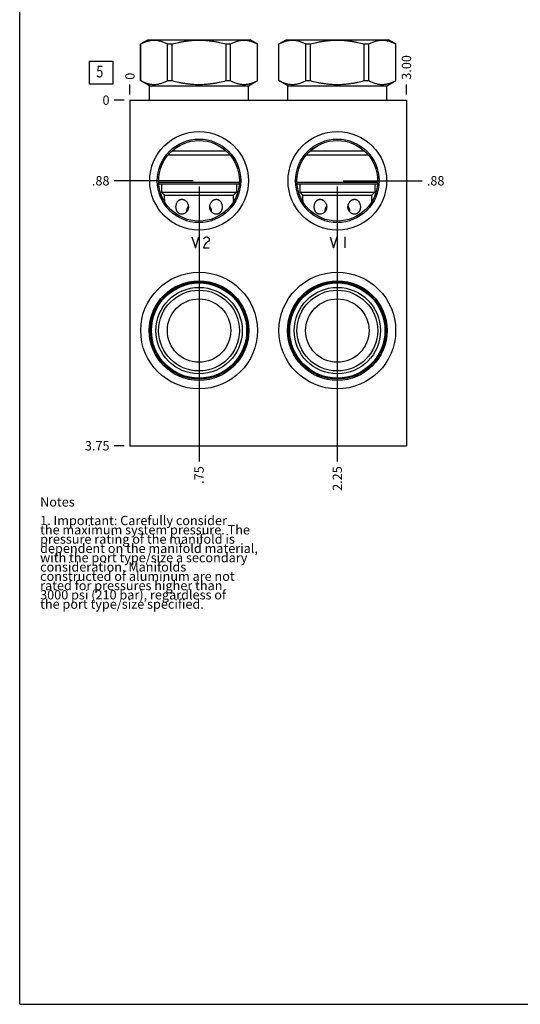
# Model space of a CAD drawing. Units: inches. Extents: x 0.3 to 21.7, y 0.3 to 16.7.
# Drawn here: x 0.3 to 5.7, y 0.3 to 10.9 of the extents above; entities that cross this region are included whole.
import ezdxf

# ---------------------------------------------------------------- set-up
doc = ezdxf.new("R2010")
doc.units = ezdxf.units.IN
doc.header["$LTSCALE"] = 1.21
doc.header["$MEASUREMENT"] = 0
doc.layers.get('0').update_dxf_attribs({"linetype": 'CONTINUOUS'})
doc.styles.get("Standard").update_dxf_attribs({"font": 'txt', "width": 0.8})
doc.dimstyles.new('DIMSTYLE_1', dxfattribs={"dimtxt": 0.1, "dimasz": 0.1875, "dimexe": 0.125, "dimexo": 0.0625, "dimgap": 0.025, "dimtad": 0, "dimtih": 1, "dimtoh": 1, "dimlfac": 1.007899, "dimzin": 4, "dimdsep": 46, "dimtxsty": 'STANDARD', "dimblk": '_FILLED', "dimblk1": '_FILLED', "dimblk2": '_FILLED', "dimcen": 0.09, "dimadec": 0, "dimazin": 0, "dimtfac": 1, "dimtofl": 0, "dimtmove": 0, "dimatfit": 3, "dimldrblk": '_FILLED', "dimfxl": 1, "dimtolj": 1, "dimtzin": 4, "dimarcsym": 0})
doc.dimstyles.new('DIMSTYLE_2', dxfattribs={"dimtxt": 0.1, "dimasz": 0.1875, "dimexe": 0.125, "dimexo": 0.0625, "dimgap": 0.025, "dimtad": 0, "dimtih": 1, "dimtoh": 1, "dimdec": 0, "dimlfac": 1.007899, "dimzin": 4, "dimdsep": 46, "dimtxsty": 'STANDARD', "dimblk": '_FILLED', "dimblk1": '_FILLED', "dimblk2": '_FILLED', "dimcen": 0.09, "dimadec": 0, "dimazin": 0, "dimtfac": 1, "dimtdec": 0, "dimtofl": 0, "dimtmove": 0, "dimatfit": 3, "dimldrblk": '_FILLED', "dimfxl": 1, "dimtolj": 1, "dimtzin": 4, "dimarcsym": 0})

# ---------------------------------------------------------------- blocks, each defined once
blk = doc.blocks.new('*D16')
at = {"color": 2, "linetype": 'CONTINUOUS'}
blk.add_line((4.464, 10.097), (4.464, 10.205), dxfattribs=at)
at = {"color": 2, "linetype": 'CONTINUOUS', "insert": (4.414, 10.255), "char_height": 0.1, "width": 0.32, "attachment_point": 1, "rotation": 90, "line_spacing_factor": 0.9}
blk.add_mtext('3.00', dxfattribs=at)
blk = doc.blocks.new('_FILLED')
at = {"color": 0, "linetype": 'BYBLOCK'}
blk.add_solid([(0, 0), (-1, 0.167), (-1, -0.167)], dxfattribs=at)
blk = doc.blocks.new('*D17')
at = {"color": 2, "linetype": 'CONTINUOUS'}
blk.add_line((1.488, 10.097), (1.488, 10.205), dxfattribs=at)
at = {"color": 2, "linetype": 'CONTINUOUS', "insert": (1.438, 10.255), "char_height": 0.1, "width": 0.08, "attachment_point": 1, "rotation": 90, "line_spacing_factor": 0.9}
blk.add_mtext('0', dxfattribs=at)
blk = doc.blocks.new('*D18')
at = {"color": 2, "linetype": 'CONTINUOUS'}
blk.add_line((1.425, 6.314), (1.318, 6.314), dxfattribs=at)
at = {"color": 2, "linetype": 'CONTINUOUS', "insert": (1.268, 6.364), "char_height": 0.1, "width": 0.32, "attachment_point": 3, "line_spacing_factor": 0.9}
blk.add_mtext('3.75', dxfattribs=at)
blk = doc.blocks.new('*D19')
at = {"color": 2, "linetype": 'CONTINUOUS'}
blk.add_line((1.425, 10.035), (1.318, 10.035), dxfattribs=at)
at = {"color": 2, "linetype": 'CONTINUOUS', "insert": (1.268, 10.085), "char_height": 0.1, "width": 0.08, "attachment_point": 3, "line_spacing_factor": 0.9}
blk.add_mtext('0', dxfattribs=at)
blk = doc.blocks.new('*D20')
at = {"color": 2, "linetype": 'CONTINUOUS'}
blk.add_line((2.232, 9.104), (2.232, 6.144), dxfattribs=at)
at = {"color": 2, "linetype": 'CONTINUOUS', "insert": (2.182, 6.094), "char_height": 0.1, "width": 0.24, "attachment_point": 3, "rotation": 90, "line_spacing_factor": 0.9}
blk.add_mtext('.75', dxfattribs=at)
blk = doc.blocks.new('*D21')
at = {"color": 2, "linetype": 'CONTINUOUS'}
blk.add_line((2.169, 9.167), (1.318, 9.167), dxfattribs=at)
at = {"color": 2, "linetype": 'CONTINUOUS', "insert": (1.268, 9.217), "char_height": 0.1, "width": 0.24, "attachment_point": 3, "line_spacing_factor": 0.9}
blk.add_mtext('.88', dxfattribs=at)
blk = doc.blocks.new('*D22')
at = {"color": 2, "linetype": 'CONTINUOUS'}
blk.add_line((3.72, 9.104), (3.72, 6.144), dxfattribs=at)
at = {"color": 2, "linetype": 'CONTINUOUS', "insert": (3.67, 6.094), "char_height": 0.1, "width": 0.32, "attachment_point": 3, "rotation": 90, "line_spacing_factor": 0.9}
blk.add_mtext('2.25', dxfattribs=at)
blk = doc.blocks.new('*D23')
at = {"color": 2, "linetype": 'CONTINUOUS'}
blk.add_line((3.783, 9.167), (4.634, 9.167), dxfattribs=at)
at = {"color": 2, "linetype": 'CONTINUOUS', "insert": (4.684, 9.217), "char_height": 0.1, "width": 0.24, "attachment_point": 1, "line_spacing_factor": 0.9}
blk.add_mtext('.88', dxfattribs=at)
blk = doc.blocks.new('SUN_FACENUMBER_BL7', base_point=(1.177, 10.331))
at = {"color": 2, "linetype": 'CONTINUOUS'}
for p, q in [((1.052, 10.456), (1.302, 10.456)), ((1.052, 10.206), (1.052, 10.456)), ((1.302, 10.456), (1.302, 10.206)), ((1.302, 10.206), (1.052, 10.206))]:
    blk.add_line(p, q, dxfattribs=at)
at = {"color": 2, "linetype": 'CONTINUOUS', "width": 0.8}
blk.add_text('5', height=0.125, dxfattribs=at).set_placement((1.125, 10.281))

msp = doc.modelspace()

# ---------------------------------------------------------------- linework, layer by layer
at = {"color": 7, "linetype": 'CONTINUOUS'}
for p, q in [((0.3013, 0.3013), (0.3013, 16.6988)), ((1.6028, 10.6405), (1.6812, 10.6857)), ((1.6028, 10.2456), (1.6028, 10.6405)), ((1.6028, 10.6405), (1.6034, 10.6405)), ((1.6034, 10.2456), (1.6034, 10.6405)), ((1.6812, 10.6857), (2.7825, 10.6857)), ((1.8936, 10.2456), (1.8936, 10.6405)), ((1.8936, 10.6405), (1.9416, 10.6405)), ((1.9416, 10.2456), (1.9416, 10.6405)), ((2.522, 10.2456), (2.522, 10.6405)), ((2.522, 10.6405), (2.57, 10.6405)), ((2.57, 10.2456), (2.57, 10.6405)), ((2.8608, 10.6405), (2.7825, 10.6857)), ((2.8602, 10.2456), (2.8602, 10.6405)), ((2.8602, 10.6405), (2.8608, 10.6405)), ((2.8608, 10.2456), (2.8608, 10.6405)), ((3.091, 10.6405), (3.1694, 10.6857)), ((3.091, 10.2456), (3.091, 10.6405)), ((3.091, 10.6405), (3.0916, 10.6405)), ((3.0916, 10.2456), (3.0916, 10.6405)), ((3.1694, 10.6857), (4.2707, 10.6857)), ((3.3819, 10.2456), (3.3819, 10.6405)), ((3.3819, 10.6405), (3.4298, 10.6405)), ((3.4298, 10.2456), (3.4298, 10.6405)), ((4.0103, 10.2456), (4.0103, 10.6405)), ((4.0103, 10.6405), (4.0583, 10.6405)), ((4.0583, 10.2456), (4.0583, 10.6405)), ((4.3491, 10.6405), (4.2707, 10.6857)), ((4.3485, 10.2456), (4.3485, 10.6405)), ((4.3485, 10.6405), (4.3491, 10.6405)), ((4.3491, 10.2456), (4.3491, 10.6405)), ((1.698, 10.1906), (1.6028, 10.2456)), ((1.6028, 10.2456), (1.6034, 10.2456)), ((1.698, 10.0349), (1.698, 10.1906)), ((1.698, 10.1906), (2.7656, 10.1906)), ((1.8936, 10.2456), (1.9416, 10.2456)), ((2.522, 10.2456), (2.57, 10.2456)), ((2.7656, 10.1906), (2.8608, 10.2456)), ((2.7656, 10.0349), (2.7656, 10.1906)), ((2.8602, 10.2456), (2.8608, 10.2456)), ((3.1863, 10.1906), (3.091, 10.2456)), ((3.091, 10.2456), (3.0916, 10.2456)), ((3.1863, 10.0349), (3.1863, 10.1906)), ((3.1863, 10.1906), (4.2538, 10.1906)), ((3.3819, 10.2456), (3.4298, 10.2456)), ((4.0103, 10.2456), (4.0583, 10.2456)), ((4.2538, 10.1906), (4.3491, 10.2456)), ((4.2538, 10.0349), (4.2538, 10.1906)), ((4.3485, 10.2456), (4.3491, 10.2456)), ((1.4877, 10.0349), (1.4877, 6.3143)), ((1.4877, 10.0349), (4.4642, 10.0349)), ((4.4642, 10.0349), (4.4642, 6.3143)), ((1.8993, 9.4455), (2.5643, 9.4455)), ((1.9414, 9.4892), (2.5223, 9.4892)), ((3.3875, 9.4455), (4.0526, 9.4455)), ((3.4296, 9.4892), (4.0105, 9.4892)), ((1.7982, 9.1519), (2.6654, 9.1519)), ((1.7992, 9.136), (1.7989, 9.1363)), ((1.7992, 9.136), (2.6644, 9.136)), ((1.829, 9.135), (1.829, 9.0437)), ((1.829, 9.135), (2.6346, 9.135)), ((1.8607, 9.135), (1.8607, 9.136)), ((2.6029, 9.135), (2.6029, 9.136)), ((2.6346, 9.135), (2.6346, 9.0437)), ((2.6644, 9.136), (2.6647, 9.1363)), ((3.2864, 9.1519), (4.1537, 9.1519)), ((3.2875, 9.136), (3.2872, 9.1363)), ((3.2875, 9.136), (4.1526, 9.136)), ((3.3172, 9.135), (3.3172, 9.0437)), ((3.3172, 9.135), (4.1229, 9.135)), ((3.349, 9.135), (3.349, 9.136)), ((4.0911, 9.135), (4.0911, 9.136)), ((4.1229, 9.135), (4.1229, 9.0437)), ((4.1526, 9.136), (4.1529, 9.1363)), ((1.829, 9.0437), (1.8607, 9.012)), ((1.829, 9.0437), (2.6346, 9.0437)), ((1.8607, 8.9681), (1.8607, 9.012)), ((1.8607, 9.012), (2.6029, 9.012)), ((2.6346, 9.0437), (2.6029, 9.012)), ((2.6029, 8.9681), (2.6029, 9.012)), ((3.3172, 9.0437), (4.1229, 9.0437)), ((3.3172, 9.0437), (3.349, 9.012)), ((3.349, 8.9681), (3.349, 9.012)), ((3.349, 9.012), (4.0911, 9.012)), ((4.1229, 9.0437), (4.0911, 9.012)), ((4.0911, 8.9681), (4.0911, 9.012)), ((1.4877, 6.3143), (4.4642, 6.3143)), ((0.3013, 0.3013), (21.6988, 0.3013))]:
    msp.add_line(p, q, dxfattribs=at)
at = {"color": 4, "linetype": 'CONTINUOUS'}
for p, q in [((2.1549, 8.5645), (2.1921, 8.4454)), ((2.1921, 8.4454), (2.2293, 8.5645)), ((2.2814, 8.5446), (2.2889, 8.5546)), ((2.2889, 8.5546), (2.3037, 8.5645)), ((2.3037, 8.495), (2.2889, 8.4752)), ((2.3037, 8.5645), (2.3186, 8.5645)), ((2.3335, 8.5149), (2.3037, 8.495)), ((2.3186, 8.5645), (2.3335, 8.5546)), ((2.3335, 8.5546), (2.341, 8.5446)), ((2.341, 8.5248), (2.3335, 8.5149)), ((2.341, 8.5446), (2.341, 8.5248)), ((3.6432, 8.5645), (3.6804, 8.4454)), ((3.6804, 8.4454), (3.7176, 8.5645)), ((3.7994, 8.5645), (3.7994, 8.4454)), ((2.2889, 8.4752), (2.2814, 8.4454)), ((2.2814, 8.4454), (2.341, 8.4454))]:
    msp.add_line(p, q, dxfattribs=at)
at = {"color": 7, "linetype": 'CONTINUOUS'}
for centre, radius in [((2.2318, 9.1667), 0.5308), ((3.7201, 9.1667), 0.5308), ((2.2318, 9.1667), 0.4494), ((2.2318, 9.1667), 0.4341), ((3.7201, 9.1667), 0.4494), ((3.7201, 9.1667), 0.4341), ((2.2318, 7.5545), 0.628), ((3.7201, 7.5545), 0.628), ((2.2318, 7.5545), 0.5358), ((2.2318, 7.5545), 0.5229), ((2.2318, 7.5545), 0.5125), ((3.7201, 7.5545), 0.5358), ((3.7201, 7.5545), 0.5229), ((3.7201, 7.5545), 0.5125), ((2.2318, 7.5545), 0.4648), ((2.2318, 7.5545), 0.4351), ((3.7201, 7.5545), 0.4648), ((3.7201, 7.5545), 0.4351), ((2.2318, 7.5545), 0.3413), ((3.7201, 7.5545), 0.3413)]:
    msp.add_circle(centre, radius, dxfattribs=at)
for centre, start, end in [((1.3869, 8.8772), 6.69007, 10.84818), ((3.0767, 8.8772), 169.15182, 173.30993), ((2.8751, 8.8772), 6.69007, 10.84818), ((4.565, 8.8772), 169.15182, 173.30993)]:
    msp.add_arc(centre, 0.4825, start, end, dxfattribs=at)
for points, knots in [([(1.6034, 10.6405), (1.6093, 10.6436), (1.621, 10.6496), (1.639, 10.6577), (1.657, 10.6648), (1.6751, 10.6707), (1.6934, 10.6754), (1.7117, 10.6789), (1.7271, 10.6806), (1.7393, 10.6813), (1.7485, 10.6815), (1.7577, 10.6813), (1.77, 10.6806), (1.7853, 10.6789), (1.8036, 10.6754), (1.8219, 10.6707), (1.84, 10.6648), (1.858, 10.6577), (1.876, 10.6496), (1.8877, 10.6436), (1.8936, 10.6405)], [0, 0, 0, 0, 0.0655255, 0.1300532, 0.1935942, 0.2562018, 0.3179738, 0.3790583, 0.4396519, 0.4698422, 0.5, 0.5301578, 0.5603481, 0.6209417, 0.6820262, 0.7437982, 0.8064058, 0.8699468, 0.9344745, 1, 1, 1, 1]), ([(1.9416, 10.6405), (1.9653, 10.6468), (2.001, 10.6554), (2.0491, 10.6648), (2.0853, 10.6707), (2.1218, 10.6755), (2.1584, 10.6789), (2.1951, 10.681), (2.2318, 10.6817), (2.2686, 10.681), (2.3053, 10.6789), (2.3418, 10.6755), (2.3783, 10.6707), (2.4146, 10.6648), (2.4626, 10.6554), (2.4984, 10.6468), (2.522, 10.6405)], [0, 0, 0, 0, 0.1249908, 0.1874914, 0.2499928, 0.3124943, 0.374996, 0.437498, 0.5, 0.562502, 0.625004, 0.6875057, 0.7500072, 0.8125086, 0.8750092, 1, 1, 1, 1]), ([(2.57, 10.6405), (2.5759, 10.6436), (2.5877, 10.6496), (2.6056, 10.6577), (2.6236, 10.6648), (2.6418, 10.6707), (2.66, 10.6754), (2.6783, 10.6789), (2.6937, 10.6806), (2.7059, 10.6813), (2.7151, 10.6815), (2.7243, 10.6813), (2.7366, 10.6806), (2.7519, 10.6789), (2.7702, 10.6754), (2.7885, 10.6707), (2.8066, 10.6648), (2.8247, 10.6577), (2.8426, 10.6496), (2.8544, 10.6436), (2.8602, 10.6405)], [0, 0, 0, 0, 0.0655255, 0.1300532, 0.1935942, 0.2562018, 0.3179738, 0.3790583, 0.4396519, 0.4698422, 0.5, 0.5301578, 0.5603481, 0.6209417, 0.6820262, 0.7437982, 0.8064058, 0.8699468, 0.9344745, 1, 1, 1, 1]), ([(3.0916, 10.6405), (3.0975, 10.6436), (3.1093, 10.6496), (3.1272, 10.6577), (3.1452, 10.6648), (3.1634, 10.6707), (3.1816, 10.6754), (3.2, 10.6789), (3.2153, 10.6806), (3.2276, 10.6813), (3.2368, 10.6815), (3.2459, 10.6813), (3.2582, 10.6806), (3.2735, 10.6789), (3.2919, 10.6754), (3.3101, 10.6707), (3.3283, 10.6648), (3.3463, 10.6577), (3.3642, 10.6496), (3.376, 10.6436), (3.3819, 10.6405)], [0, 0, 0, 0, 0.0655255, 0.1300532, 0.1935942, 0.2562018, 0.3179738, 0.3790583, 0.4396519, 0.4698422, 0.5, 0.5301578, 0.5603481, 0.6209417, 0.6820262, 0.7437982, 0.8064058, 0.8699468, 0.9344745, 1, 1, 1, 1]), ([(3.4298, 10.6405), (3.4535, 10.6468), (3.4892, 10.6554), (3.5373, 10.6648), (3.5736, 10.6707), (3.61, 10.6755), (3.6466, 10.6789), (3.6833, 10.681), (3.7201, 10.6817), (3.7568, 10.681), (3.7935, 10.6789), (3.8301, 10.6755), (3.8665, 10.6707), (3.9028, 10.6648), (3.9509, 10.6554), (3.9866, 10.6468), (4.0103, 10.6405)], [0, 0, 0, 0, 0.1249908, 0.1874914, 0.2499928, 0.3124943, 0.374996, 0.437498, 0.5, 0.562502, 0.625004, 0.6875057, 0.7500072, 0.8125086, 0.8750092, 1, 1, 1, 1]), ([(4.0583, 10.6405), (4.0641, 10.6436), (4.0759, 10.6496), (4.0938, 10.6577), (4.1119, 10.6648), (4.13, 10.6707), (4.1483, 10.6754), (4.1666, 10.6789), (4.1819, 10.6806), (4.1942, 10.6813), (4.2034, 10.6815), (4.2126, 10.6813), (4.2248, 10.6806), (4.2402, 10.6789), (4.2585, 10.6754), (4.2767, 10.6707), (4.2949, 10.6648), (4.3129, 10.6577), (4.3308, 10.6496), (4.3426, 10.6436), (4.3485, 10.6405)], [0, 0, 0, 0, 0.0655255, 0.1300532, 0.1935942, 0.2562018, 0.3179738, 0.3790583, 0.4396519, 0.4698422, 0.5, 0.5301578, 0.5603481, 0.6209417, 0.6820262, 0.7437982, 0.8064058, 0.8699468, 0.9344745, 1, 1, 1, 1]), ([(1.6034, 10.2456), (1.6093, 10.2425), (1.621, 10.2365), (1.639, 10.2284), (1.657, 10.2214), (1.6751, 10.2154), (1.6934, 10.2107), (1.7117, 10.2072), (1.7271, 10.2055), (1.7393, 10.2048), (1.7485, 10.2046), (1.7577, 10.2048), (1.77, 10.2055), (1.7853, 10.2072), (1.8036, 10.2107), (1.8219, 10.2154), (1.84, 10.2214), (1.858, 10.2284), (1.876, 10.2365), (1.8877, 10.2425), (1.8936, 10.2456)], [0, 0, 0, 0, 0.0655255, 0.1300532, 0.1935942, 0.2562018, 0.3179738, 0.3790583, 0.4396519, 0.4698422, 0.5, 0.5301578, 0.5603481, 0.6209417, 0.6820262, 0.7437982, 0.8064058, 0.8699468, 0.9344745, 1, 1, 1, 1]), ([(1.9416, 10.2456), (1.9653, 10.2393), (2.001, 10.2307), (2.0491, 10.2213), (2.0853, 10.2154), (2.1218, 10.2107), (2.1584, 10.2072), (2.1951, 10.2051), (2.2318, 10.2044), (2.2686, 10.2051), (2.3053, 10.2072), (2.3418, 10.2107), (2.3783, 10.2154), (2.4146, 10.2213), (2.4626, 10.2307), (2.4984, 10.2393), (2.522, 10.2456)], [0, 0, 0, 0, 0.1249908, 0.1874914, 0.2499928, 0.3124943, 0.374996, 0.437498, 0.5, 0.562502, 0.625004, 0.6875057, 0.7500072, 0.8125086, 0.8750092, 1, 1, 1, 1]), ([(2.57, 10.2456), (2.5759, 10.2425), (2.5877, 10.2365), (2.6056, 10.2284), (2.6236, 10.2214), (2.6418, 10.2154), (2.66, 10.2107), (2.6783, 10.2072), (2.6937, 10.2055), (2.7059, 10.2048), (2.7151, 10.2046), (2.7243, 10.2048), (2.7366, 10.2055), (2.7519, 10.2072), (2.7702, 10.2107), (2.7885, 10.2154), (2.8066, 10.2214), (2.8247, 10.2284), (2.8426, 10.2365), (2.8544, 10.2425), (2.8602, 10.2456)], [0, 0, 0, 0, 0.0655255, 0.1300532, 0.1935942, 0.2562018, 0.3179738, 0.3790583, 0.4396519, 0.4698422, 0.5, 0.5301578, 0.5603481, 0.6209417, 0.6820262, 0.7437982, 0.8064058, 0.8699468, 0.9344745, 1, 1, 1, 1]), ([(3.0916, 10.2456), (3.0975, 10.2425), (3.1093, 10.2365), (3.1272, 10.2284), (3.1452, 10.2214), (3.1634, 10.2154), (3.1816, 10.2107), (3.2, 10.2072), (3.2153, 10.2055), (3.2276, 10.2048), (3.2368, 10.2046), (3.2459, 10.2048), (3.2582, 10.2055), (3.2735, 10.2072), (3.2919, 10.2107), (3.3101, 10.2154), (3.3283, 10.2214), (3.3463, 10.2284), (3.3642, 10.2365), (3.376, 10.2425), (3.3819, 10.2456)], [0, 0, 0, 0, 0.0655255, 0.1300532, 0.1935942, 0.2562018, 0.3179738, 0.3790583, 0.4396519, 0.4698422, 0.5, 0.5301578, 0.5603481, 0.6209417, 0.6820262, 0.7437982, 0.8064058, 0.8699468, 0.9344745, 1, 1, 1, 1]), ([(3.4298, 10.2456), (3.4535, 10.2393), (3.4892, 10.2307), (3.5373, 10.2213), (3.5736, 10.2154), (3.61, 10.2107), (3.6466, 10.2072), (3.6833, 10.2051), (3.7201, 10.2044), (3.7568, 10.2051), (3.7935, 10.2072), (3.8301, 10.2107), (3.8665, 10.2154), (3.9028, 10.2213), (3.9509, 10.2307), (3.9866, 10.2393), (4.0103, 10.2456)], [0, 0, 0, 0, 0.1249908, 0.1874914, 0.2499928, 0.3124943, 0.374996, 0.437498, 0.5, 0.562502, 0.625004, 0.6875057, 0.7500072, 0.8125086, 0.8750092, 1, 1, 1, 1]), ([(4.0583, 10.2456), (4.0641, 10.2425), (4.0759, 10.2365), (4.0938, 10.2284), (4.1119, 10.2214), (4.13, 10.2154), (4.1483, 10.2107), (4.1666, 10.2072), (4.1819, 10.2055), (4.1942, 10.2048), (4.2034, 10.2046), (4.2126, 10.2048), (4.2248, 10.2055), (4.2402, 10.2072), (4.2585, 10.2107), (4.2767, 10.2154), (4.2949, 10.2214), (4.3129, 10.2284), (4.3308, 10.2365), (4.3426, 10.2425), (4.3485, 10.2456)], [0, 0, 0, 0, 0.0655255, 0.1300532, 0.1935942, 0.2562018, 0.3179738, 0.3790583, 0.4396519, 0.4698422, 0.5, 0.5301578, 0.5603481, 0.6209417, 0.6820262, 0.7437982, 0.8064058, 0.8699468, 0.9344745, 1, 1, 1, 1]), ([(2.0195, 8.8145), (2.0179, 8.8154), (2.0145, 8.8174), (2.0099, 8.8209), (2.0055, 8.8248), (2.0015, 8.8293), (1.9979, 8.8341), (1.9946, 8.8394), (1.9918, 8.845), (1.9893, 8.8509), (1.9873, 8.8571), (1.9856, 8.8634), (1.9844, 8.87), (1.9834, 8.8788), (1.9832, 8.8901), (1.9845, 8.9034), (1.9874, 8.9162), (1.9918, 8.9284), (1.9978, 8.9395), (2.0039, 8.9476), (2.0095, 8.9533), (2.014, 8.9571), (2.0189, 8.9604), (2.0239, 8.9631), (2.0293, 8.9653), (2.0348, 8.9669), (2.0405, 8.9678), (2.0443, 8.9681), (2.0463, 8.9681)], [0, 0, 0, 0, 0.0289502, 0.0581624, 0.0877356, 0.1177541, 0.1482818, 0.1793553, 0.2109864, 0.2431562, 0.2758229, 0.3089197, 0.3423621, 0.3760541, 0.4437311, 0.5111528, 0.5775845, 0.642472, 0.7054854, 0.7665487, 0.7964336, 0.8259351, 0.8551302, 0.8841037, 0.9129642, 0.9418301, 0.9708209, 1, 1, 1, 1]), ([(2.0463, 8.9681), (2.0487, 8.9681), (2.0523, 8.9678), (2.057, 8.967), (2.0617, 8.9659), (2.0676, 8.964), (2.0721, 8.9619), (2.0743, 8.9607)], [0, 0, 0, 0, 0.2437805, 0.3672435, 0.4917102, 0.7436833, 1, 1, 1, 1]), ([(2.0743, 8.9607), (2.0762, 8.9597), (2.0798, 8.9576), (2.0849, 8.9539), (2.0898, 8.9497), (2.0959, 8.9436), (2.1027, 8.9349), (2.1092, 8.9234), (2.114, 8.9109), (2.1164, 8.8999), (2.1173, 8.891), (2.1175, 8.8843), (2.1171, 8.8776), (2.1162, 8.8709), (2.1147, 8.8644), (2.1127, 8.858), (2.1102, 8.8518), (2.1072, 8.8458), (2.1038, 8.8402), (2.0999, 8.8349), (2.0956, 8.83), (2.0894, 8.824), (2.081, 8.8177), (2.0698, 8.8121), (2.0582, 8.8086), (2.0502, 8.8078), (2.0463, 8.8078)], [0, 0, 0, 0, 0.0301907, 0.0607501, 0.0916461, 0.1228404, 0.1859284, 0.2497794, 0.3141521, 0.3788462, 0.4112827, 0.4437363, 0.4761842, 0.5086067, 0.5409776, 0.5732731, 0.6054639, 0.6375197, 0.6694081, 0.7010935, 0.7325409, 0.7637132, 0.8250436, 0.8849091, 0.9432036, 1, 1, 1, 1]), ([(2.4174, 8.8078), (2.4134, 8.8078), (2.4055, 8.8086), (2.3938, 8.8121), (2.3827, 8.8177), (2.3742, 8.824), (2.368, 8.83), (2.3637, 8.8349), (2.3598, 8.8402), (2.3564, 8.8458), (2.3534, 8.8518), (2.3509, 8.858), (2.3489, 8.8644), (2.3475, 8.8709), (2.3466, 8.8776), (2.3462, 8.8843), (2.3463, 8.891), (2.3472, 8.8999), (2.3496, 8.9109), (2.3544, 8.9234), (2.3609, 8.9349), (2.3677, 8.9436), (2.3738, 8.9497), (2.3787, 8.9539), (2.3838, 8.9576), (2.3875, 8.9597), (2.3893, 8.9607)], [0, 0, 0, 0, 0.0567964, 0.1150909, 0.1749564, 0.2362868, 0.2674591, 0.2989065, 0.3305919, 0.3624803, 0.3945361, 0.4267269, 0.4590224, 0.4913933, 0.5238158, 0.5562637, 0.5887173, 0.6211538, 0.6858479, 0.7502206, 0.8140716, 0.8771596, 0.9083539, 0.9392499, 0.9698093, 1, 1, 1, 1]), ([(2.3893, 8.9607), (2.3915, 8.9619), (2.396, 8.964), (2.4019, 8.9659), (2.4066, 8.967), (2.4114, 8.9678), (2.415, 8.9681), (2.4174, 8.9681)], [0, 0, 0, 0, 0.2563167, 0.5082898, 0.6327565, 0.7562195, 1, 1, 1, 1]), ([(2.4174, 8.9681), (2.4193, 8.9681), (2.4231, 8.9678), (2.4288, 8.9669), (2.4344, 8.9653), (2.4397, 8.9631), (2.4448, 8.9604), (2.4496, 8.9571), (2.4541, 8.9533), (2.4597, 8.9476), (2.4659, 8.9395), (2.4718, 8.9284), (2.4762, 8.9162), (2.4791, 8.9034), (2.4805, 8.8901), (2.4802, 8.8788), (2.4792, 8.87), (2.478, 8.8634), (2.4764, 8.8571), (2.4743, 8.8509), (2.4719, 8.845), (2.469, 8.8394), (2.4657, 8.8341), (2.4621, 8.8293), (2.4581, 8.8248), (2.4537, 8.8209), (2.4491, 8.8174), (2.4458, 8.8154), (2.4441, 8.8145)], [0, 0, 0, 0, 0.0291791, 0.0581699, 0.0870358, 0.1158963, 0.1448698, 0.1740649, 0.2035664, 0.2334513, 0.2945146, 0.357528, 0.4224155, 0.4888472, 0.5562689, 0.6239459, 0.6576379, 0.6910803, 0.7241771, 0.7568438, 0.7890136, 0.8206447, 0.8517182, 0.8822459, 0.9122644, 0.9418376, 0.9710498, 1, 1, 1, 1]), ([(3.5078, 8.8145), (3.5061, 8.8154), (3.5028, 8.8174), (3.4981, 8.8209), (3.4938, 8.8248), (3.4898, 8.8293), (3.4861, 8.8341), (3.4829, 8.8394), (3.48, 8.845), (3.4775, 8.8509), (3.4755, 8.8571), (3.4739, 8.8634), (3.4727, 8.87), (3.4716, 8.8788), (3.4714, 8.8901), (3.4727, 8.9034), (3.4756, 8.9162), (3.4801, 8.9284), (3.486, 8.9395), (3.4922, 8.9476), (3.4978, 8.9533), (3.5023, 8.9571), (3.5071, 8.9604), (3.5122, 8.9631), (3.5175, 8.9653), (3.523, 8.9669), (3.5287, 8.9678), (3.5326, 8.9681), (3.5345, 8.9681)], [0, 0, 0, 0, 0.0289502, 0.0581624, 0.0877356, 0.1177541, 0.1482818, 0.1793553, 0.2109864, 0.2431562, 0.2758229, 0.3089197, 0.3423621, 0.3760541, 0.4437311, 0.5111528, 0.5775845, 0.642472, 0.7054854, 0.7665487, 0.7964336, 0.8259351, 0.8551302, 0.8841037, 0.9129642, 0.9418301, 0.9708209, 1, 1, 1, 1]), ([(3.5345, 8.9681), (3.5369, 8.9681), (3.5405, 8.9678), (3.5452, 8.967), (3.55, 8.9659), (3.5559, 8.964), (3.5604, 8.9619), (3.5626, 8.9607)], [0, 0, 0, 0, 0.2437805, 0.3672435, 0.4917102, 0.7436833, 1, 1, 1, 1]), ([(3.5626, 8.9607), (3.5644, 8.9597), (3.568, 8.9576), (3.5732, 8.9539), (3.5781, 8.9497), (3.5842, 8.9436), (3.5909, 8.9349), (3.5975, 8.9234), (3.6023, 8.9109), (3.6047, 8.8999), (3.6056, 8.891), (3.6057, 8.8843), (3.6053, 8.8776), (3.6044, 8.8709), (3.603, 8.8644), (3.601, 8.858), (3.5985, 8.8518), (3.5955, 8.8458), (3.592, 8.8402), (3.5881, 8.8349), (3.5839, 8.83), (3.5777, 8.824), (3.5692, 8.8177), (3.5581, 8.8121), (3.5464, 8.8086), (3.5384, 8.8078), (3.5345, 8.8078)], [0, 0, 0, 0, 0.0301907, 0.0607501, 0.0916461, 0.1228404, 0.1859284, 0.2497794, 0.3141521, 0.3788462, 0.4112827, 0.4437363, 0.4761842, 0.5086067, 0.5409776, 0.5732731, 0.6054639, 0.6375197, 0.6694081, 0.7010935, 0.7325409, 0.7637132, 0.8250436, 0.8849091, 0.9432036, 1, 1, 1, 1]), ([(3.9056, 8.8078), (3.9017, 8.8078), (3.8937, 8.8086), (3.882, 8.8121), (3.8709, 8.8177), (3.8624, 8.824), (3.8563, 8.83), (3.852, 8.8349), (3.8481, 8.8402), (3.8446, 8.8458), (3.8416, 8.8518), (3.8391, 8.858), (3.8372, 8.8644), (3.8357, 8.8709), (3.8348, 8.8776), (3.8344, 8.8843), (3.8346, 8.891), (3.8355, 8.8999), (3.8379, 8.9109), (3.8427, 8.9234), (3.8492, 8.9349), (3.856, 8.9436), (3.8621, 8.9497), (3.8669, 8.9539), (3.8721, 8.9576), (3.8757, 8.9597), (3.8775, 8.9607)], [0, 0, 0, 0, 0.0567964, 0.1150909, 0.1749564, 0.2362868, 0.2674591, 0.2989065, 0.3305919, 0.3624803, 0.3945361, 0.4267269, 0.4590224, 0.4913933, 0.5238158, 0.5562637, 0.5887173, 0.6211538, 0.6858479, 0.7502206, 0.8140716, 0.8771596, 0.9083539, 0.9392499, 0.9698093, 1, 1, 1, 1]), ([(3.8775, 8.9607), (3.8797, 8.9619), (3.8842, 8.964), (3.8901, 8.9659), (3.8949, 8.967), (3.8996, 8.9678), (3.9032, 8.9681), (3.9056, 8.9681)], [0, 0, 0, 0, 0.2563167, 0.5082898, 0.6327565, 0.7562195, 1, 1, 1, 1]), ([(3.9056, 8.9681), (3.9075, 8.9681), (3.9114, 8.9678), (3.9171, 8.9669), (3.9226, 8.9653), (3.9279, 8.9631), (3.933, 8.9604), (3.9378, 8.9571), (3.9423, 8.9533), (3.9479, 8.9476), (3.9541, 8.9395), (3.96, 8.9284), (3.9645, 8.9162), (3.9674, 8.9034), (3.9687, 8.8901), (3.9685, 8.8788), (3.9674, 8.87), (3.9662, 8.8634), (3.9646, 8.8571), (3.9626, 8.8509), (3.9601, 8.845), (3.9572, 8.8394), (3.954, 8.8341), (3.9503, 8.8293), (3.9463, 8.8248), (3.942, 8.8209), (3.9373, 8.8174), (3.934, 8.8154), (3.9323, 8.8145)], [0, 0, 0, 0, 0.0291791, 0.0581699, 0.0870358, 0.1158963, 0.1448698, 0.1740649, 0.2035664, 0.2334513, 0.2945146, 0.357528, 0.4224155, 0.4888472, 0.5562689, 0.6239459, 0.6576379, 0.6910803, 0.7241771, 0.7568438, 0.7890136, 0.8206447, 0.8517182, 0.8822459, 0.9122644, 0.9418376, 0.9710498, 1, 1, 1, 1]), ([(2.0463, 8.8078), (2.0439, 8.8078), (2.0393, 8.8081), (2.0324, 8.8094), (2.0258, 8.8114), (2.0216, 8.8134), (2.0195, 8.8145)], [0, 0, 0, 0, 0.2521462, 0.5022097, 0.7510212, 1, 1, 1, 1]), ([(2.1168, 8.8941), (2.1151, 8.8921), (2.1119, 8.888), (2.1079, 8.8812), (2.1045, 8.8738), (2.1016, 8.8659), (2.0994, 8.8576), (2.0976, 8.849), (2.0964, 8.84), (2.096, 8.8339), (2.0959, 8.8309)], [0, 0, 0, 0, 0.1135199, 0.2298828, 0.3496068, 0.4729599, 0.6000272, 0.730602, 0.8642269, 1, 1, 1, 1]), ([(2.3678, 8.8309), (2.3676, 8.8339), (2.3672, 8.84), (2.366, 8.849), (2.3643, 8.8576), (2.362, 8.8659), (2.3591, 8.8738), (2.3557, 8.8812), (2.3517, 8.888), (2.3485, 8.8921), (2.3469, 8.8941)], [0, 0, 0, 0, 0.1357731, 0.269398, 0.3999728, 0.5270401, 0.6503931, 0.7701172, 0.8864801, 1, 1, 1, 1]), ([(2.4441, 8.8145), (2.4421, 8.8134), (2.4378, 8.8114), (2.4312, 8.8094), (2.4243, 8.8081), (2.4197, 8.8078), (2.4174, 8.8078)], [0, 0, 0, 0, 0.2489788, 0.4977903, 0.7478538, 1, 1, 1, 1]), ([(3.5345, 8.8078), (3.5322, 8.8078), (3.5275, 8.8081), (3.5207, 8.8094), (3.514, 8.8114), (3.5098, 8.8134), (3.5078, 8.8145)], [0, 0, 0, 0, 0.2521462, 0.5022097, 0.7510212, 1, 1, 1, 1]), ([(3.605, 8.8941), (3.6033, 8.8921), (3.6002, 8.888), (3.5962, 8.8812), (3.5927, 8.8738), (3.5899, 8.8659), (3.5876, 8.8576), (3.5859, 8.849), (3.5847, 8.84), (3.5842, 8.8339), (3.5841, 8.8309)], [0, 0, 0, 0, 0.1135199, 0.2298828, 0.3496068, 0.4729599, 0.6000272, 0.730602, 0.8642269, 1, 1, 1, 1]), ([(3.856, 8.8309), (3.8559, 8.8339), (3.8555, 8.84), (3.8543, 8.849), (3.8525, 8.8576), (3.8502, 8.8659), (3.8474, 8.8738), (3.844, 8.8812), (3.8399, 8.888), (3.8368, 8.8921), (3.8351, 8.8941)], [0, 0, 0, 0, 0.1357731, 0.269398, 0.3999728, 0.5270401, 0.6503931, 0.7701172, 0.8864801, 1, 1, 1, 1]), ([(3.9323, 8.8145), (3.9303, 8.8134), (3.9261, 8.8114), (3.9195, 8.8094), (3.9126, 8.8081), (3.9079, 8.8078), (3.9056, 8.8078)], [0, 0, 0, 0, 0.2489788, 0.4977903, 0.7478538, 1, 1, 1, 1])]:
    msp.add_open_spline(points, degree=3, knots=knots, dxfattribs=at)

# ---------------------------------------------------------------- block references
at = {"color": 2, "linetype": 'CONTINUOUS'}
msp.add_blockref('SUN_FACENUMBER_BL7', (1.1775, 10.3307), dxfattribs=at)

# ---------------------------------------------------------------- texts
at = {"color": 2, "linetype": 'CONTINUOUS', "insert": (0.5212, 5.7599), "char_height": 0.1, "width": 3.04, "attachment_point": 1, "line_spacing_factor": 0.6}
msp.add_mtext('Notes\\P \\P1. Important: Carefully consider\\P   the maximum system pressure. The\\P   pressure rating of the manifold is\\P   dependent on the manifold material,\\P   with the port type/size a secondary\\P   consideration. Manifolds\\P   constructed of aluminum are not\\P   rated for pressures higher than\\P   3000 psi (210 bar), regardless of\\P   the port type/size specified.', dxfattribs=at)

# ---------------------------------------------------------------- dimensions: what is measured, and where the dimension line sits
at = {"color": 2, "linetype": 'CONTINUOUS'}
for feature_location, offset, dtype, origin, dimstyle, picture, middle in [((4.4642, 10.0974), (0, 0.1075), 1, (1.4877, 10.0349), 'DIMSTYLE_1', '*D16', (4.4642, 10.4149)), ((1.487693827, 10.0973753081), (0, 0.1075), 1, (1.487693827, 10.0348753081), 'DIMSTYLE_2', '*D17', (1.4876939825, 10.2948753135)), ((1.425193827, 10.0348753081), (-0.1075, 0), 0, (1.487693827, 10.0348753081), 'DIMSTYLE_2', '*D19', (1.2276938095, 10.0348753052)), ((1.4252, 6.3143), (-0.1075, 0), 0, (1.4877, 10.0349), 'DIMSTYLE_1', '*D18', (1.1102, 6.3143)), ((2.1693, 9.1667), (-0.8516, 0), 0, (1.4877, 10.0349), 'DIMSTYLE_1', '*D21', (1.1577, 9.1667)), ((2.2318, 9.1042), (0, -2.96), 1, (1.4877, 10.0349), 'DIMSTYLE_1', '*D20', (2.2318, 5.9843)), ((3.7201, 9.1042), (0, -2.96), 1, (1.4877, 10.0349), 'DIMSTYLE_1', '*D22', (3.7201, 5.9368)), ((3.7826, 9.1667), (0.8516, 0), 0, (1.4877, 10.0349), 'DIMSTYLE_1', '*D23', (4.8142, 9.1667))]:
    dim = msp.add_ordinate_dim(feature_location=feature_location, offset=offset, dtype=dtype, origin=origin, dimstyle=dimstyle, dxfattribs=at)
    dim.commit()
    dim.dimension.update_dxf_attribs({"geometry": picture, "text_midpoint": middle})

doc.saveas('drawing.dxf')
